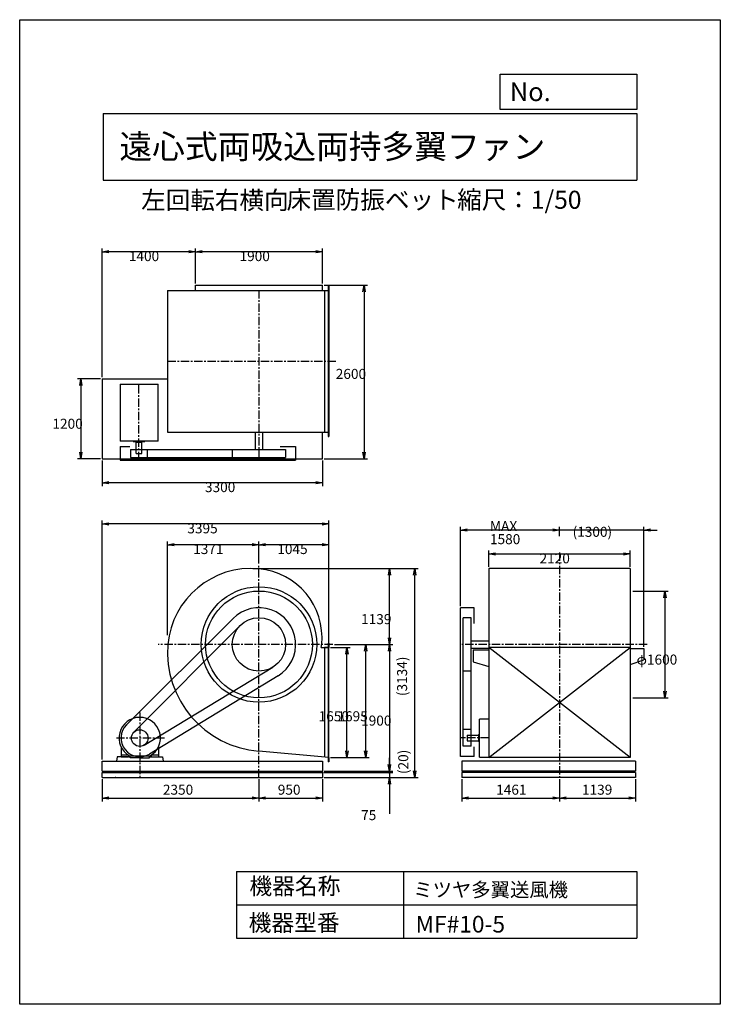
# Model space of a CAD drawing. Extents: x 0 to 10500, y 0 to 14750.
import ezdxf

# ---------------------------------------------------------------- set-up
doc = ezdxf.new("R2010")
doc.units = 0
doc.header["$LTSCALE"] = 100
doc.linetypes.add('CENTER', pattern=[2, 1.25, -0.25, 0.25, -0.25])
doc.layers.get('0').update_dxf_attribs({"linetype": 'CONTINUOUS'})
doc.layers.get('DEFPOINTS').update_dxf_attribs({"linetype": 'CONTINUOUS'})
for name, color, linetype in [('1', 4, 'CONTINUOUS'), ('2', 3, 'CENTER'), ('3', 2, 'CONTINUOUS'), ('4', 7, 'CONTINUOUS')]:
    doc.layers.add(name, color=color, linetype=linetype)
doc.styles.get("Standard").update_dxf_attribs({"font": 'simplex.shx', "bigfont": 'extfont.shx'})
doc.dimstyles.get("Standard").update_dxf_attribs({"dimtxt": 2.5, "dimasz": 2.5, "dimexe": 1.25, "dimexo": 0.625, "dimtad": 1, "dimcen": 2.5, "dimazin": 3, "dimtfac": 1, "dimtmove": 0, "dimatfit": 3})

# ---------------------------------------------------------------- blocks, each defined once
blk = doc.blocks.new('_OPEN')
at = {"color": 0, "linetype": 'BYBLOCK'}
for p, q in [((-1, 0.17), (0, 0)), ((0, 0), (-1, -0.17)), ((0, 0), (-1, 0))]:
    blk.add_line(p, q, dxfattribs=at)
blk = doc.blocks.new('*D1')
at = {"layer": '3', "color": 0}
for p, q in [((2636, 10797), (2636, 11323)), ((4436, 11273), (2736, 11273)), ((4536, 10797), (4536, 11323))]:
    blk.add_line(p, q, dxfattribs=at)
at = {"layer": 'DEFPOINTS', "color": 0}
for p in [(2636, 11273), (2636, 10772), (4536, 10772)]:
    blk.add_point(p, dxfattribs=at)
at = {"layer": '3', "color": 0, "xscale": 100, "yscale": 100, "zscale": 100, "rotation": 180}
blk.add_blockref('_OPEN', (2636, 11273), dxfattribs=at)
at = {"layer": '3', "color": 0, "xscale": 100, "yscale": 100, "zscale": 100}
blk.add_blockref('_OPEN', (4536, 11273), dxfattribs=at)
at = {"layer": '3', "color": 0}
blk.add_text('1900', height=150, dxfattribs=at).set_placement((3295, 11133))
blk = doc.blocks.new('*D2')
at = {"layer": '3', "color": 0}
for p, q in [((1236, 9397), (1236, 11323)), ((2536, 11273), (1336, 11273))]:
    blk.add_line(p, q, dxfattribs=at)
at = {"layer": 'DEFPOINTS', "color": 0}
for p in [(1236, 11273), (2636, 10772), (1236, 9372)]:
    blk.add_point(p, dxfattribs=at)
at = {"layer": '3', "color": 0, "xscale": 100, "yscale": 100, "zscale": 100, "rotation": 180}
blk.add_blockref('_OPEN', (1236, 11273), dxfattribs=at)
at = {"layer": '3', "color": 0, "xscale": 100, "yscale": 100, "zscale": 100}
blk.add_blockref('_OPEN', (2636, 11273), dxfattribs=at)
at = {"layer": '3', "color": 0}
blk.add_text('1400', height=150, dxfattribs=at).set_placement((1636, 11133))
blk = doc.blocks.new('*D3')
at = {"layer": '3', "color": 0}
for p, q in [((1211, 9372), (866, 9372)), ((916, 9272), (916, 8272)), ((1211, 8172), (866, 8172))]:
    blk.add_line(p, q, dxfattribs=at)
at = {"layer": 'DEFPOINTS', "color": 0}
for p in [(1236, 9372), (916, 8172), (1236, 8172)]:
    blk.add_point(p, dxfattribs=at)
at = {"layer": '3', "color": 0, "xscale": 100, "yscale": 100, "zscale": 100}
for p, rotation in [((916, 9372), 90), ((916, 8172), 270)]:
    blk.add_blockref('_OPEN', p, dxfattribs=dict(at, rotation=rotation))
at = {"layer": '3', "color": 0}
blk.add_text('1200', height=150, dxfattribs=at).set_placement((491, 8622))
blk = doc.blocks.new('*D4')
at = {"layer": '3', "color": 0}
for p, q in [((1236, 8147), (1236, 7764)), ((4536, 8147), (4536, 7764)), ((4436, 7814), (1336, 7814))]:
    blk.add_line(p, q, dxfattribs=at)
at = {"layer": 'DEFPOINTS', "color": 0}
for p in [(1236, 8172), (4536, 8172), (1236, 7814)]:
    blk.add_point(p, dxfattribs=at)
at = {"layer": '3', "color": 0, "xscale": 100, "yscale": 100, "zscale": 100, "rotation": 180}
blk.add_blockref('_OPEN', (1236, 7814), dxfattribs=at)
at = {"layer": '3', "color": 0, "xscale": 100, "yscale": 100, "zscale": 100}
blk.add_blockref('_OPEN', (4536, 7814), dxfattribs=at)
at = {"layer": '3', "color": 0}
blk.add_text('3300', height=150, dxfattribs=at).set_placement((2777, 7673))
blk = doc.blocks.new('*D5')
at = {"layer": '3', "color": 0}
for p, q in [((4561, 10772), (5212, 10772)), ((5162, 10672), (5162, 8272)), ((4561, 8172), (5212, 8172))]:
    blk.add_line(p, q, dxfattribs=at)
at = {"layer": 'DEFPOINTS', "color": 0}
for p in [(4536, 10772), (4536, 8172), (5162, 8172)]:
    blk.add_point(p, dxfattribs=at)
at = {"layer": '3', "color": 0, "xscale": 100, "yscale": 100, "zscale": 100}
for p, rotation in [((5162, 10772), 90), ((5162, 8172), 270)]:
    blk.add_blockref('_OPEN', p, dxfattribs=dict(at, rotation=rotation))
at = {"layer": '3', "color": 0}
blk.add_text('2600', height=150, dxfattribs=at).set_placement((4737, 9369))
blk = doc.blocks.new('*D6')
at = {"layer": '3', "color": 0}
for p, q in [((3586, 6602), (3586, 6935)), ((4631, 5411), (4631, 6935)), ((4531, 6885), (3686, 6885))]:
    blk.add_line(p, q, dxfattribs=at)
at = {"layer": 'DEFPOINTS', "color": 0}
for p in [(3586, 6885), (3586, 6577), (4631, 5386)]:
    blk.add_point(p, dxfattribs=at)
at = {"layer": '3', "color": 0, "xscale": 100, "yscale": 100, "zscale": 100, "rotation": 180}
blk.add_blockref('_OPEN', (3586, 6885), dxfattribs=at)
at = {"layer": '3', "color": 0, "xscale": 100, "yscale": 100, "zscale": 100}
blk.add_blockref('_OPEN', (4631, 6885), dxfattribs=at)
at = {"layer": '3', "color": 0}
blk.add_text('1045', height=150, dxfattribs=at).set_placement((3861, 6745))
blk = doc.blocks.new('*D7')
at = {"layer": '3', "color": 0}
for p, q in [((2215, 5532), (2215, 6935)), ((3486, 6885), (2315, 6885))]:
    blk.add_line(p, q, dxfattribs=at)
at = {"layer": 'DEFPOINTS', "color": 0}
for p in [(2215, 6885), (3586, 6577), (2215, 5507)]:
    blk.add_point(p, dxfattribs=at)
at = {"layer": '3', "color": 0, "xscale": 100, "yscale": 100, "zscale": 100, "rotation": 180}
blk.add_blockref('_OPEN', (2215, 6885), dxfattribs=at)
at = {"layer": '3', "color": 0, "xscale": 100, "yscale": 100, "zscale": 100}
blk.add_blockref('_OPEN', (3586, 6885), dxfattribs=at)
at = {"layer": '3', "color": 0}
blk.add_text('1371', height=150, dxfattribs=at).set_placement((2600, 6745))
blk = doc.blocks.new('*D8')
at = {"layer": '3', "color": 0}
for p, q in [((4656, 5346), (4955, 5346)), ((4905, 3796), (4905, 5246)), ((4656, 3696), (4955, 3696))]:
    blk.add_line(p, q, dxfattribs=at)
at = {"layer": 'DEFPOINTS', "color": 0}
for p in [(4631, 5346), (4905, 5346), (4631, 3696)]:
    blk.add_point(p, dxfattribs=at)
at = {"layer": '3', "color": 0, "xscale": 100, "yscale": 100, "zscale": 100}
for p, rotation in [((4905, 5346), 90), ((4905, 3696), 270)]:
    blk.add_blockref('_OPEN', p, dxfattribs=dict(at, rotation=rotation))
at = {"layer": '3', "color": 0}
blk.add_text('1650', height=150, dxfattribs=at).set_placement((4480, 4240))
blk = doc.blocks.new('*D9')
at = {"layer": '3', "color": 0}
for p, q in [((4718, 5391), (5237, 5391)), ((5187, 3796), (5187, 5291)), ((4656, 3696), (5237, 3696))]:
    blk.add_line(p, q, dxfattribs=at)
at = {"layer": 'DEFPOINTS', "color": 0}
for p in [(4693, 5391), (5187, 5391), (4631, 3696)]:
    blk.add_point(p, dxfattribs=at)
at = {"layer": '3', "color": 0, "xscale": 100, "yscale": 100, "zscale": 100}
for p, rotation in [((5187, 5391), 90), ((5187, 3696), 270)]:
    blk.add_blockref('_OPEN', p, dxfattribs=dict(at, rotation=rotation))
at = {"layer": '3', "color": 0}
blk.add_text('1695', height=150, dxfattribs=at).set_placement((4762, 4240))
blk = doc.blocks.new('*D10')
at = {"layer": '3', "color": 0}
for p, q in [((4718, 5391), (5592, 5391)), ((5542, 5291), (5542, 3591)), ((4561, 3491), (5592, 3491))]:
    blk.add_line(p, q, dxfattribs=at)
at = {"layer": 'DEFPOINTS', "color": 0}
for p in [(4693, 5391), (4536, 3491), (5542, 3491)]:
    blk.add_point(p, dxfattribs=at)
at = {"layer": '3', "color": 0, "xscale": 100, "yscale": 100, "zscale": 100}
for p, rotation in [((5542, 5391), 90), ((5542, 3491), 270)]:
    blk.add_blockref('_OPEN', p, dxfattribs=dict(at, rotation=rotation))
at = {"layer": '3', "color": 0}
blk.add_text('1900', height=150, dxfattribs=at).set_placement((5117, 4175))
blk = doc.blocks.new('_DOT')
at = {"color": 0, "linetype": 'BYBLOCK'}
blk.add_line((0, 0), (-1, 0), dxfattribs=at)
at = {"color": 0, "linetype": 'BYBLOCK', "const_width": 0.167}
blk.add_lwpolyline([(-0.08, 0, 1), (0.08, 0, 1)], format="xyb", close=True, dxfattribs=at)
blk = doc.blocks.new('*D11')
at = {"color": 0, "linetype": 'BYBLOCK'}
for p, q in [((-2123, 3591), (-2123, 3691)), ((-3104, 3471), (-2073, 3471)), ((-2123, 3491), (-2123, 3471)), ((-2123, 3371), (-2123, 3271))]:
    blk.add_line(p, q, dxfattribs=at)
at = {"layer": 'DEFPOINTS', "color": 0, "linetype": 'BYBLOCK'}
for p in [(-3129, 3491), (-3129, 3471), (-2123, 3471)]:
    blk.add_point(p, dxfattribs=at)
at = {"color": 0, "linetype": 'BYBLOCK', "xscale": 100, "yscale": 100, "zscale": 100}
for name, p, rotation in [('_OPEN', (-2123, 3491), 270), ('_DOT', (-2123, 3471), 90)]:
    blk.add_blockref(name, p, dxfattribs=dict(at, rotation=rotation))
at = {"layer": '3', "color": 0}
blk.add_text('(20)', height=150, rotation=90, dxfattribs=at).set_placement((-1841, 3449))
blk = doc.blocks.new('*D12')
at = {"layer": '3', "color": 0}
for p, q in [((5542, 3571), (5542, 3671)), ((4561, 3471), (5592, 3471)), ((4561, 3396), (5592, 3396)), ((5542, 3471), (5542, 3396)), ((5542, 3296), (5542, 2853))]:
    blk.add_line(p, q, dxfattribs=at)
at = {"layer": 'DEFPOINTS', "color": 0}
for p in [(4536, 3471), (4536, 3396), (5542, 3396)]:
    blk.add_point(p, dxfattribs=at)
at = {"layer": '3', "color": 0, "xscale": 100, "yscale": 100, "zscale": 100}
for name, p, rotation in [('_DOT', (5542, 3471), 270), ('_OPEN', (5542, 3396), 90)]:
    blk.add_blockref(name, p, dxfattribs=dict(at, rotation=rotation))
at = {"layer": '3', "color": 0}
blk.add_text('75', height=150, dxfattribs=at).set_placement((5117, 2759))
blk = doc.blocks.new('*D14')
at = {"layer": '3', "color": 0}
for p, q in [((7989, 7104), (7889, 7104)), ((8089, 7014), (8089, 7154)), ((9353, 7104), (8089, 7104)), ((9353, 5356), (9353, 7154)), ((9453, 7104), (9553, 7104))]:
    blk.add_line(p, q, dxfattribs=at)
at = {"layer": 'DEFPOINTS', "color": 0}
for p in [(8089, 7104), (8089, 6989), (9353, 5331)]:
    blk.add_point(p, dxfattribs=at)
at = {"layer": '3', "color": 0, "xscale": 100, "yscale": 100, "zscale": 100}
blk.add_blockref('_OPEN', (8089, 7104), dxfattribs=at)
at = {"layer": '3', "color": 0, "xscale": 100, "yscale": 100, "zscale": 100, "rotation": 180}
blk.add_blockref('_OPEN', (9353, 7104), dxfattribs=at)
at = {"layer": '3', "color": 0}
blk.add_text('(1300)', height=150, dxfattribs=at).set_placement((8286, 7003))
blk = doc.blocks.new('*D15')
at = {"layer": '3', "color": 0}
for p, q in [((6606, 5966), (6606, 7154)), ((7989, 7104), (6706, 7104))]:
    blk.add_line(p, q, dxfattribs=at)
at = {"layer": 'DEFPOINTS', "color": 0}
for p in [(6606, 7104), (8089, 6989), (6606, 5941)]:
    blk.add_point(p, dxfattribs=at)
at = {"layer": '3', "color": 0, "xscale": 100, "yscale": 100, "zscale": 100, "rotation": 180}
blk.add_blockref('_OPEN', (6606, 7104), dxfattribs=at)
at = {"layer": '3', "color": 0, "xscale": 100, "yscale": 100, "zscale": 100}
blk.add_blockref('_OPEN', (8089, 7104), dxfattribs=at)
at = {"layer": '3', "color": 0}
for s, p in [('MAX', (7048, 7088)), ('1580', (7048, 6893))]:
    blk.add_text(s, height=150, dxfattribs=at).set_placement(p)
blk = doc.blocks.new('*D16')
at = {"layer": '3', "color": 0}
for p, q in [((9187, 6191), (9720, 6191)), ((9670, 6091), (9670, 4691)), ((9187, 4591), (9720, 4591))]:
    blk.add_line(p, q, dxfattribs=at)
at = {"layer": 'DEFPOINTS', "color": 0}
for p in [(9162, 6191), (9162, 4591), (9670, 4591)]:
    blk.add_point(p, dxfattribs=at)
at = {"layer": '3', "color": 0, "xscale": 100, "yscale": 100, "zscale": 100}
for p, rotation in [((9670, 6191), 90), ((9670, 4591), 270)]:
    blk.add_blockref('_OPEN', p, dxfattribs=dict(at, rotation=rotation))
at = {"layer": '3', "color": 0}
blk.add_text('φ1600', height=150, dxfattribs=at).set_placement((9245, 5089))
blk = doc.blocks.new('*D17')
at = {"layer": '3', "color": 0}
for p, q in [((1236, 3666), (1236, 7246)), ((4631, 5411), (4631, 7246)), ((4531, 7196), (1336, 7196))]:
    blk.add_line(p, q, dxfattribs=at)
at = {"layer": 'DEFPOINTS', "color": 0}
for p in [(1236, 7196), (4631, 5386), (1236, 3641)]:
    blk.add_point(p, dxfattribs=at)
at = {"layer": '3', "color": 0, "xscale": 100, "yscale": 100, "zscale": 100, "rotation": 180}
blk.add_blockref('_OPEN', (1236, 7196), dxfattribs=at)
at = {"layer": '3', "color": 0, "xscale": 100, "yscale": 100, "zscale": 100}
blk.add_blockref('_OPEN', (4631, 7196), dxfattribs=at)
at = {"layer": '3', "color": 0}
blk.add_text('3395', height=150, dxfattribs=at).set_placement((2513, 7055))
blk = doc.blocks.new('*D18')
at = {"layer": '3', "color": 0}
for p, q in [((3495, 6530), (5592, 6530)), ((5542, 5491), (5542, 6430))]:
    blk.add_line(p, q, dxfattribs=at)
at = {"layer": 'DEFPOINTS', "color": 0}
for p in [(3470, 6530), (5542, 6530), (4693, 5391)]:
    blk.add_point(p, dxfattribs=at)
at = {"layer": '3', "color": 0, "xscale": 100, "yscale": 100, "zscale": 100}
for p, rotation in [((5542, 6530), 90), ((5542, 5391), 270)]:
    blk.add_blockref('_OPEN', p, dxfattribs=dict(at, rotation=rotation))
at = {"layer": '3', "color": 0}
blk.add_text('1139', height=150, dxfattribs=at).set_placement((5117, 5695))
blk = doc.blocks.new('*D19')
at = {"layer": '3', "color": 0}
for p, q in [((7029, 6555), (7029, 6797)), ((9149, 6555), (9149, 6797)), ((7129, 6747), (9049, 6747))]:
    blk.add_line(p, q, dxfattribs=at)
at = {"layer": 'DEFPOINTS', "color": 0}
for p in [(9149, 6747), (7029, 6530), (9149, 6530)]:
    blk.add_point(p, dxfattribs=at)
at = {"layer": '3', "color": 0, "xscale": 100, "yscale": 100, "zscale": 100, "rotation": 180}
blk.add_blockref('_OPEN', (7029, 6747), dxfattribs=at)
at = {"layer": '3', "color": 0, "xscale": 100, "yscale": 100, "zscale": 100}
blk.add_blockref('_OPEN', (9149, 6747), dxfattribs=at)
at = {"layer": '3', "color": 0}
blk.add_text('2120', height=150, dxfattribs=at).set_placement((7791, 6606))
blk = doc.blocks.new('*D20')
at = {"color": 0, "linetype": 'BYBLOCK'}
for p, q in [((1236, 3371), (1236, 3040)), ((3586, 3371), (3586, 3040)), ((1336, 3090), (3486, 3090))]:
    blk.add_line(p, q, dxfattribs=at)
at = {"layer": 'DEFPOINTS', "color": 0, "linetype": 'BYBLOCK'}
for p in [(1236, 3396), (3586, 3396), (3586, 3090)]:
    blk.add_point(p, dxfattribs=at)
at = {"color": 0, "linetype": 'BYBLOCK', "xscale": 100, "yscale": 100, "zscale": 100, "rotation": 180}
blk.add_blockref('_OPEN', (1236, 3090), dxfattribs=at)
at = {"color": 0, "linetype": 'BYBLOCK', "xscale": 100, "yscale": 100, "zscale": 100}
blk.add_blockref('_OPEN', (3586, 3090), dxfattribs=at)
at = {"layer": '3', "color": 0}
blk.add_text('2350', height=150, dxfattribs=at).set_placement((2146, 3140))
blk = doc.blocks.new('*D21')
at = {"color": 0, "linetype": 'BYBLOCK'}
for p, q in [((3586, 3371), (3586, 3040)), ((4536, 3371), (4536, 3040)), ((3686, 3090), (4436, 3090))]:
    blk.add_line(p, q, dxfattribs=at)
at = {"layer": 'DEFPOINTS', "color": 0, "linetype": 'BYBLOCK'}
for p in [(3586, 3396), (4536, 3396), (4536, 3090)]:
    blk.add_point(p, dxfattribs=at)
at = {"color": 0, "linetype": 'BYBLOCK', "xscale": 100, "yscale": 100, "zscale": 100, "rotation": 180}
blk.add_blockref('_OPEN', (3586, 3090), dxfattribs=at)
at = {"color": 0, "linetype": 'BYBLOCK', "xscale": 100, "yscale": 100, "zscale": 100}
blk.add_blockref('_OPEN', (4536, 3090), dxfattribs=at)
at = {"layer": '3', "color": 0}
blk.add_text('950', height=150, dxfattribs=at).set_placement((3868, 3140))
blk = doc.blocks.new('*D22')
at = {"color": 0, "linetype": 'BYBLOCK'}
for p, q in [((6628, 3371), (6628, 3040)), ((8089, 3371), (8089, 3040)), ((6728, 3090), (7989, 3090))]:
    blk.add_line(p, q, dxfattribs=at)
at = {"layer": 'DEFPOINTS', "color": 0, "linetype": 'BYBLOCK'}
for p in [(6628, 3396), (8089, 3396), (8089, 3090)]:
    blk.add_point(p, dxfattribs=at)
at = {"color": 0, "linetype": 'BYBLOCK', "xscale": 100, "yscale": 100, "zscale": 100, "rotation": 180}
blk.add_blockref('_OPEN', (6628, 3090), dxfattribs=at)
at = {"color": 0, "linetype": 'BYBLOCK', "xscale": 100, "yscale": 100, "zscale": 100}
blk.add_blockref('_OPEN', (8089, 3090), dxfattribs=at)
at = {"layer": '3', "color": 0}
blk.add_text('1461', height=150, dxfattribs=at).set_placement((7141, 3140))
blk = doc.blocks.new('*D23')
at = {"color": 0, "linetype": 'BYBLOCK'}
for p, q in [((8089, 3371), (8089, 3040)), ((9228, 3371), (9228, 3040)), ((8189, 3090), (9128, 3090))]:
    blk.add_line(p, q, dxfattribs=at)
at = {"layer": 'DEFPOINTS', "color": 0, "linetype": 'BYBLOCK'}
for p in [(8089, 3396), (9228, 3396), (9228, 3090)]:
    blk.add_point(p, dxfattribs=at)
at = {"color": 0, "linetype": 'BYBLOCK', "xscale": 100, "yscale": 100, "zscale": 100, "rotation": 180}
blk.add_blockref('_OPEN', (8089, 3090), dxfattribs=at)
at = {"color": 0, "linetype": 'BYBLOCK', "xscale": 100, "yscale": 100, "zscale": 100}
blk.add_blockref('_OPEN', (9228, 3090), dxfattribs=at)
at = {"layer": '3', "color": 0}
blk.add_text('1139', height=150, dxfattribs=at).set_placement((8427, 3140))
blk = doc.blocks.new('*D24')
at = {"color": 0, "linetype": 'BYBLOCK'}
for p, q in [((3520, 6530), (5970, 6530)), ((5920, 3496), (5920, 6430)), ((4561, 3396), (5970, 3396))]:
    blk.add_line(p, q, dxfattribs=at)
at = {"layer": 'DEFPOINTS', "color": 0, "linetype": 'BYBLOCK'}
for p in [(3495, 6530), (5920, 6530), (4536, 3396)]:
    blk.add_point(p, dxfattribs=at)
at = {"color": 0, "linetype": 'BYBLOCK', "xscale": 100, "yscale": 100, "zscale": 100}
for p, rotation in [((5920, 6530), 90), ((5920, 3396), 270)]:
    blk.add_blockref('_OPEN', p, dxfattribs=dict(at, rotation=rotation))
at = {"layer": '3', "color": 0}
blk.add_text('(3134)', height=150, rotation=90, dxfattribs=at).set_placement((5806, 4617))

msp = doc.modelspace()

# ---------------------------------------------------------------- linework, layer by layer
at = {"layer": '1'}
for p, q in [((2635.8, 10692.9), (2635.8, 10771.9)), ((2635.8, 10771.9), (4535.8, 10771.9)), ((4535.8, 10692.9), (4535.8, 10771.9)), ((2214.8, 10692.9), (2214.8, 8572.9)), ((2214.8, 10692.9), (4630.8, 10692.9)), ((4565.8, 10692.9), (4565.8, 8572.9)), ((4624.8, 10757.9), (4630.8, 10757.9)), ((4624.8, 10757.9), (4624.8, 8507.9)), ((4630.8, 10757.9), (4630.8, 8507.9)), ((1235.8, 9371.9), (2214.8, 9371.9)), ((1235.8, 9371.9), (1235.8, 8171.9)), ((1507.2, 9288.7), (2074.7, 9288.7)), ((1507.2, 9288.7), (1507.2, 8436.2)), ((2074.7, 8436.2), (2074.7, 9288.7)), ((2214.8, 8572.9), (4630.8, 8572.9)), ((3530.8, 8572.9), (3530.8, 8309.7)), ((3640.8, 8572.9), (3640.8, 8309.7)), ((4535.8, 8171.9), (4535.8, 8572.9)), ((2074.7, 8436.2), (1507.2, 8436.2)), ((1699.7, 8436.6), (1699.7, 8431.7)), ((1701.7, 8429.7), (1872.7, 8429.7)), ((1737.2, 8419.7), (1737.2, 8429.7)), ((1737.2, 8419.7), (1837.2, 8419.7)), ((1744.7, 8249.7), (1744.7, 8419.7)), ((1829.7, 8249.7), (1829.7, 8419.7)), ((1837.2, 8419.7), (1837.2, 8429.7)), ((1874.7, 8436.2), (1874.7, 8431.7)), ((4624.8, 8507.9), (4630.8, 8507.9)), ((1507.2, 8356.2), (1507.2, 8149.7)), ((1507.2, 8356.2), (1651.8, 8356.2)), ((1662.2, 8309.7), (3985.8, 8309.7)), ((1662.2, 8309.7), (1662.2, 8189.7)), ((1912.2, 8309.7), (1912.2, 8189.7)), ((3185.8, 8309.7), (3185.8, 8189.7)), ((3901.7, 8356.2), (4135.8, 8356.2)), ((3985.8, 8309.7), (3985.8, 8189.7)), ((4135.8, 8356.2), (4135.8, 8149.7)), ((1235.8, 8171.9), (4535.8, 8171.9)), ((1507.2, 8149.7), (4135.8, 8149.7)), ((1662.2, 8189.7), (3985.8, 8189.7)), ((1744.7, 8249.7), (1829.7, 8249.7)), ((7029.4, 6529.9), (7029.4, 3695.9)), ((9149.4, 6529.9), (7029.4, 6529.9)), ((9149.4, 6529.9), (9149.4, 3695.9)), ((6606.2, 3711), (6606.2, 5940.9)), ((6812.7, 5940.9), (6606.2, 5940.9)), ((6812.7, 5706.8), (6812.7, 5940.9)), ((1601.5, 4186.8), (3197.2, 5780.1)), ((6646.2, 3866), (6646.2, 5790.9)), ((6766.2, 5790.9), (6646.2, 5790.9)), ((6766.2, 3866), (6766.2, 5790.9)), ((1710.8, 4076.9), (3302.5, 5673.4)), ((4518.8, 5345.9), (4630.8, 5345.9)), ((4565.8, 5345.9), (4565.8, 3701.9)), ((4630.8, 5345.9), (4565.8, 5345.9)), ((4624.8, 5410.9), (4624.8, 3630.9)), ((4630.8, 5410.9), (4624.8, 5410.9)), ((4630.8, 5410.9), (4630.8, 5345.9)), ((4630.8, 3695.9), (4630.8, 5345.9)), ((6766.2, 5445.9), (7029.4, 5445.9)), ((6766.2, 5335.9), (7029.4, 5335.9)), ((6796.2, 5310.9), (7029.4, 5310.9)), ((6796.2, 5310.9), (6796.2, 5130.9)), ((9149.4, 5345.9), (7029.4, 5345.9)), ((9149.5, 3695.9), (7029.4, 5345.9)), ((7029.4, 3695.9), (9149.4, 5345.9)), ((9149.4, 5330.9), (9352.6, 5330.9)), ((9352.6, 5330.9), (9352.6, 5160.9)), ((1864, 3881.7), (3792.8, 5048.7)), ((6796.2, 5130.9), (7029.4, 5060)), ((9149.4, 5089.8), (9352.6, 5160.9)), ((3871.5, 4921), (1944.8, 3749.4)), ((6766.2, 4990.9), (6646.2, 4990.9)), ((7029.4, 4271), (6892.7, 4271)), ((6892.7, 3703.5), (6892.7, 4271)), ((6766.2, 4116), (6646.2, 4116)), ((6706.2, 4033.5), (6706.2, 3948.5)), ((6706.2, 4033.5), (6876.2, 4033.5)), ((6876.2, 4041), (6876.2, 3941)), ((6876.2, 4041), (6886.2, 4041)), ((6886.2, 4076.5), (6886.2, 3905.5)), ((6893, 4078.5), (6888.2, 4078.5)), ((1519.3, 3855.6), (1519.3, 3708.6)), ((2079.3, 3855.6), (2079.3, 3708.6)), ((6766.2, 3866), (6646.2, 3866)), ((6706.2, 3948.5), (6876.2, 3948.5)), ((6812.7, 3711), (6812.7, 3855.6)), ((6876.2, 3941), (6886.2, 3941)), ((6892.7, 3903.5), (6888.2, 3903.5)), ((1460.4, 3708.6), (1449.7, 3640.9)), ((1653.6, 3708.6), (1460.4, 3708.6)), ((1519.3, 3738.6), (1616, 3738.6)), ((1519.3, 3708.6), (1629.3, 3708.6)), ((1629.3, 3729.4), (1629.3, 3708.6)), ((1643.8, 3720.4), (1954.8, 3720.4)), ((1653.6, 3693.5), (1653.6, 3708.6)), ((1799.3, 3693.5), (1653.6, 3693.5)), ((1799.3, 3693.5), (1945.1, 3693.5)), ((1945.1, 3708.6), (2138.2, 3708.6)), ((1945.1, 3693.5), (1945.1, 3708.6)), ((1969.3, 3729.4), (1969.3, 3708.6)), ((1982.6, 3738.6), (2079.3, 3738.6)), ((2138.2, 3708.6), (2148.9, 3640.9)), ((4630.8, 3695.9), (3585.8, 3792.5)), ((4630.8, 3695.9), (4630.8, 3630.9)), ((6812.7, 3711), (6606.2, 3711)), ((6892.7, 3703.5), (7029.4, 3703.5)), ((7029.4, 3703.5), (7029.4, 3695.9)), ((9149.5, 3695.9), (7029.4, 3695.9)), ((1235.8, 3640.9), (4535.8, 3640.9)), ((1235.8, 3490.9), (1235.8, 3640.9)), ((4535.8, 3640.9), (4535.8, 3490.9)), ((4630.8, 3630.9), (4624.8, 3630.9)), ((6628.4, 3640.9), (6628.4, 3490.9)), ((9228.4, 3640.9), (6628.4, 3640.9)), ((9228.4, 3640.9), (9228.4, 3490.9)), ((1235.8, 3490.9), (4535.8, 3490.9)), ((1235.8, 3470.9), (4535.8, 3470.9)), ((1235.8, 3395.9), (1235.8, 3470.9)), ((1235.8, 3395.9), (4535.8, 3395.9)), ((4535.8, 3470.9), (4535.8, 3395.9)), ((9228.4, 3490.9), (6628.4, 3490.9)), ((9228.4, 3470.9), (6628.4, 3470.9)), ((6628.4, 3470.9), (6628.4, 3395.9)), ((9228.4, 3395.9), (6628.4, 3395.9)), ((9228.4, 3470.9), (9228.4, 3395.9))]:
    msp.add_line(p, q, dxfattribs=at)
for centre, radius in [((3585.8, 5390.9), 865), ((3585.8, 5390.9), 800), ((3585.8, 5390.9), 400), ((1799.3, 3988.6), 125)]:
    msp.add_circle(centre, radius, dxfattribs=at)
for centre, radius, start, end in [((1701.7, 8431.7), 2, 180, 270), ((1872.7, 8431.7), 2, 270, 0), ((3469.8, 5274.9), 1255, 84.697, 174.697), ((3488.8, 5487.9), 1042, 354.659, 84.659), ((3585.8, 5390.9), 550, 301.30293, 134.95837), ((3701.8, 5274.9), 1487, 175.526, 265.525), ((3682.8, 5487.9), 848, 350.36025, 353.432), ((1799.3, 3988.6), 310, 300.10231, 239.89769), ((1799.3, 3988.6), 280, 134.95837, 301.30293), ((6888.2, 4076.5), 2, 90, 180), ((6888.2, 3905.5), 2, 180, 270)]:
    msp.add_arc(centre, radius, start, end, dxfattribs=at)
for p in [(1435.8, 3395.9), (4535.8, 3490.9), (4535.8, 3470.9), (4535.8, 3470.9), (4535.8, 3395.9)]:
    msp.add_point(p, dxfattribs=at)
at = {"layer": '2'}
for p, q in [((3585.8, 10696.9), (3585.8, 8149.7)), ((2214.8, 9632.9), (4736.1, 9632.9)), ((1787.2, 8149.7), (1787.2, 9288.7)), ((8089.4, 6768), (8089.4, 3395.9)), ((3585.8, 3395.9), (3585.8, 6576.5)), ((4692.8, 5390.9), (2075.8, 5390.9)), ((9402.4, 5390.9), (6606.2, 5390.9)), ((1799.3, 4372.3), (1799.3, 3395.9)), ((2168.4, 3988.6), (1448.7, 3988.6)), ((7029.4, 3991), (6606.2, 3991))]:
    msp.add_line(p, q, dxfattribs=at)
at = {"layer": '4'}
for p, q in [((0, 0), (0, 14750)), ((0, 14750), (10500, 14750)), ((10500, 14750), (10500, 14750)), ((10500, 14750), (10500, 0)), ((7203.1, 13406.3), (7203.1, 13933.3)), ((7203.1, 13933.3), (9250, 13933.3)), ((9250, 13933.3), (9250, 13406.3)), ((1250, 13347), (9250, 13347)), ((1250, 13347), (1250, 12347)), ((9250, 13406.3), (7203.1, 13406.3)), ((9250, 13347), (9250, 12347)), ((1250, 12347), (9250, 12347)), ((3250, 1989.2), (3250, 989.2)), ((3250, 1989.2), (9250, 1989.2)), ((5750, 1989.2), (5750, 989.2)), ((9250, 1989.2), (9250, 989.2)), ((3250, 1489.2), (9250, 1489.2)), ((3250, 989.2), (9250, 989.2)), ((10500, 0), (0, 0))]:
    msp.add_line(p, q, dxfattribs=at)

# ---------------------------------------------------------------- texts
for s, height, p in [('No.', 280, (7344.8, 13530.3)), ('遠心式両吸込両持多翼ファン', 360, (1493.5, 12669.4)), ('左回転右横向', 270, (1820.5, 11911.6)), ('床置防振ベット', 270, (3999.8, 11917.1)), ('縮尺：1/50', 270, (6556.5, 11917.1)), ('機器名称', 250, (3442.5, 1646.9)), ('ミツヤ多翼送風機', 212.5, (5898.3, 1610.3)), ('機器型番', 250, (3431.3, 1097.4)), ('MF#10-5', 250, (5933.3, 1075))]:
    msp.add_text(s, height=height, dxfattribs=at).set_placement(p)

# ---------------------------------------------------------------- dimensions: what is measured, and where the dimension line sits
at = {"layer": '3'}
for base, p1, p2, angle, override, picture, middle in [((1235.8, 11273.4), (2635.8, 10771.9), (1235.8, 9371.9), 0, {"dimscale": 50, "dimdec": 0, "dimse1": 1, "dimtofl": 1, "dimtmove": 1}, '*D2', (1935.8, 11398.4)), ((2214.8, 6885.4), (3585.8, 6576.5), (2214.8, 5506.9), 0, {"dimscale": 50, "dimdec": 0, "dimse1": 1, "dimtofl": 1, "dimtmove": 1}, '*D7', (2900.3, 7010.4)), ((5541.9, 6529.9), (4692.8, 5390.9), (3469.8, 6529.9), 270, {"dimscale": 50, "dimdec": 0, "dimse1": 1, "dimtofl": 1, "dimtmove": 1}, '*D18', (5416.9, 5960.4)), ((5920.4, 6529.9), (4535.8, 3395.9), (3494.8, 6529.9), 90, {"dimscale": 50, "dimdec": 0, "dimpost": '(<>)', "dimtofl": 1}, '*D24', (5756.1, 4962.9)), ((5541.9, 3490.9), (4692.8, 5390.9), (4535.8, 3490.9), 270, {"dimscale": 50, "dimdec": 0, "dimtofl": 1, "dimtmove": 0}, '*D10', (5416.9, 4440.9)), ((5541.9, 3395.9), (4535.8, 3470.9), (4535.8, 3395.9), 270, {"dimscale": 50, "dimdec": 0, "dimblk1": 'DOT', "dimtofl": 1, "dimtmove": 0}, '*D12', (5416.9, 3024.5))]:
    dim = msp.add_linear_dim(base=base, p1=p1, p2=p2, angle=angle, dimstyle='Standard', override=override, dxfattribs=at)
    dim.commit()
    dim.dimension.update_dxf_attribs({"geometry": picture, "text_midpoint": middle})
for base, p1, p2, angle, override, picture, middle in [((2635.8, 11273.4), (4535.8, 10771.9), (2635.8, 10771.9), 0, {"dimscale": 50, "dimdec": 0, "dimtofl": 1, "dimtmove": 0}, '*D1', (3594.6, 11273.4)), ((5161.6, 8171.9), (4535.8, 10771.9), (4535.8, 8171.9), 270, {"dimscale": 50, "dimdec": 0, "dimtofl": 1, "dimtmove": 0}, '*D5', (5161.6, 9634.4)), ((915.9, 8171.9), (1235.8, 9371.9), (1235.8, 8171.9), 270, {"dimscale": 50, "dimdec": 0, "dimtofl": 1, "dimtmove": 0}, '*D3', (915.9, 8887.8)), ((1235.8, 7813.5), (4535.8, 8171.9), (1235.8, 8171.9), 0, {"dimscale": 50, "dimdec": 0, "dimtofl": 1, "dimtmove": 0}, '*D4', (3077.5, 7813.5)), ((1235.8, 7195.9), (4630.8, 5385.9), (1235.8, 3640.9), 0, {"dimscale": 50, "dimdec": 0, "dimtofl": 1, "dimtmove": 0}, '*D17', (2812.7, 7195.9)), ((3585.8, 6885.4), (4630.8, 5385.9), (3585.8, 6576.5), 0, {"dimscale": 50, "dimdec": 0, "dimtofl": 1, "dimtmove": 0}, '*D6', (4160.5, 6885.4)), ((9670.1, 4590.9), (9161.6, 6190.9), (9161.6, 4590.9), 90, {"dimscale": 50, "dimdec": 0, "dimpost": 'φ<>', "dimtofl": 1, "dimtmove": 0}, '*D16', (9670.1, 5354.2)), ((4904.6, 5345.9), (4630.8, 3695.9), (4630.8, 5345.9), 270, {"dimscale": 50, "dimdec": 0, "dimtofl": 1, "dimtmove": 0}, '*D8', (4904.6, 4505.5)), ((5187.1, 5390.9), (4630.8, 3695.9), (4692.8, 5390.9), 270, {"dimscale": 50, "dimdec": 0, "dimtofl": 1, "dimtmove": 0}, '*D9', (5187.1, 4505.5))]:
    dim = msp.add_linear_dim(base=base, p1=p1, p2=p2, angle=angle, dimstyle='Standard', override=override, dxfattribs=at)
    dim.commit()
    dim.dimension.update_dxf_attribs({"geometry": picture, "text_midpoint": middle, "dimtype": 128})
dim = msp.add_linear_dim(base=(6606.2, 7103.9), p1=(8089.4, 6988.9), p2=(6606.2, 5940.9), text='MAX\\P1580', dimstyle='Standard', override={"dimscale": 50, "dimdec": 0, "dimse1": 1, "dimtofl": 1, "dimtmove": 1}, dxfattribs=at)
dim.commit()
dim.dimension.update_dxf_attribs({"geometry": '*D15', "text_midpoint": (7347.8, 7353.9)})
dim = msp.add_linear_dim(base=(8089.4, 7103.9), p1=(9352.6, 5330.9), p2=(8089.4, 6988.9), text='(1300)', dimstyle='Standard', override={"dimscale": 50, "dimdec": 0, "dimtofl": 1, "dimtmove": 0}, dxfattribs=at)
dim.commit()
dim.dimension.update_dxf_attribs({"geometry": '*D14', "text_midpoint": (8585.8, 7103.9), "dimtype": 128})
dim = msp.add_linear_dim(base=(9149.4, 6746.8), p1=(7029.4, 6529.9), p2=(9149.4, 6529.9), dimstyle='Standard', override={"dimscale": 50, "dimdec": 0, "dimtofl": 1, "dimtmove": 0}, dxfattribs=at)
dim.commit()
dim.dimension.update_dxf_attribs({"geometry": '*D19', "text_midpoint": (8090.9, 6746.8), "dimtype": 128})
dim = msp.add_linear_dim(base=(5541.9, 3470.9), p1=(4535.8, 3490.9), p2=(4535.8, 3470.9), angle=270, text='(<>)', dimstyle='Standard', override={"dimscale": 50, "dimdec": 0, "dimblk2": 'DOT', "dimse1": 1, "dimtofl": 1}, dxfattribs=at)
dim.commit()
dim.dimension.update_dxf_attribs({"geometry": '*D11', "text_midpoint": (5773.2, 3666.8), "dimtype": 128, "insert": (7664.4, 0)})
for base, p1, p2, picture, middle in [((3585.8, 3089.6), (1235.8, 3395.9), (3585.8, 3395.9), '*D20', (2410.8, 3214.6)), ((4535.8, 3089.6), (3585.8, 3395.9), (4535.8, 3395.9), '*D21', (4060.8, 3214.6)), ((8089.4, 3089.6), (6628.4, 3395.9), (8089.4, 3395.9), '*D22', (7358.9, 3214.6)), ((9228.4, 3089.6), (8089.4, 3395.9), (9228.4, 3395.9), '*D23', (8658.9, 3214.6))]:
    dim = msp.add_linear_dim(base=base, p1=p1, p2=p2, dimstyle='Standard', override={"dimscale": 50, "dimdec": 0, "dimtofl": 1}, dxfattribs=at)
    dim.commit()
    dim.dimension.update_dxf_attribs({"geometry": picture, "text_midpoint": middle})

doc.saveas('drawing.dxf')
